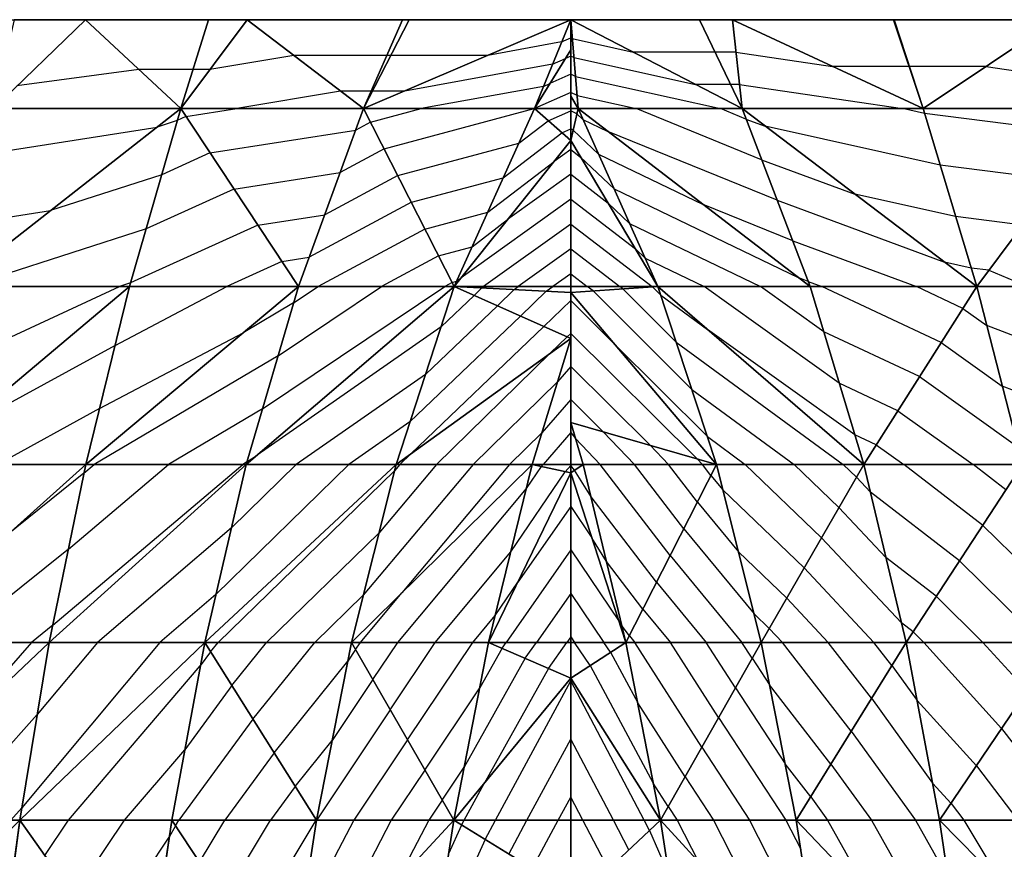
# Model space of a CAD drawing. Extents: x -5 to 5, y -5 to 5.
# Drawn here: x -1.5 to 1.2, y 2.7 to 5 of the extents above; entities that cross this region are included whole.
import ezdxf

# ---------------------------------------------------------------- set-up
doc = ezdxf.new("R2010")
doc.units = 0
for name, color, linetype in [('EDGE_CONTROLLER_LINES', 163, 'CONTINUOUS'), ('EDGE_CONTROLLER_POINTS', 163, 'CONTINUOUS'), ('NET-CONTOUR_LINES', 150, 'CONTINUOUS'), ('NET-EDGE', 18, 'CONTINUOUS'), ('NET-TRIANGLES', 153, 'CONTINUOUS'), ('NET-U', 18, 'CONTINUOUS'), ('NET-V', 254, 'CONTINUOUS')]:
    doc.layers.add(name, color=color, linetype=linetype)

msp = doc.modelspace()

# ---------------------------------------------------------------- linework, layer by layer
at = {"layer": 'EDGE_CONTROLLER_LINES'}
for p, q in [((-1.8182, 5), (-1.3636, 5)), ((-1.3636, 5), (-0.9091, 5)), ((-0.9091, 5), (-0.4545, 5)), ((-0.4545, 5), (0, 5)), ((0, 5), (0.4545, 5)), ((0, 5), (0, 4.6604, 0.6641)), ((0.4545, 5), (0.9091, 5)), ((0.9091, 5), (1.3636, 5)), ((0, 4.6604, 0.6641), (0, 4.2332, 1.2754)), ((0, 4.2332, 1.2754), (0, 3.7263, 1.8225)), ((0, 3.7263, 1.8225), (0, 3.1494, 2.2952)), ((0, 3.1494, 2.2952), (0, 2.5131, 2.6844))]:
    msp.add_line(p, q, dxfattribs=at)
at = {"layer": 'EDGE_CONTROLLER_POINTS'}
msp.add_point((0, 5), dxfattribs=at)
at = {"layer": 'NET-CONTOUR_LINES'}
for p, q in [((-0.0255, 4.9375, 0.1), (-0.2333, 4.8998, 0.1)), ((-0.0255, 4.9375, 0.1), (0, 4.9489, 0.1)), ((0.0045, 4.9467, 0.1), (0, 4.9489, 0.1)), ((0.0045, 4.9467, 0.1), (0.1755, 4.9089, 0.1)), ((-0.7779, 4.8998, 0.1), (-1.0143, 4.8596, 0.1)), ((-0.5166, 4.8998, 0.1), (-0.7779, 4.8998, 0.1)), ((-0.5056, 4.8998, 0.1), (-0.5166, 4.8998, 0.1)), ((-0.2333, 4.8998, 0.1), (-0.5056, 4.8998, 0.1)), ((0.4054, 4.9089, 0.1), (0.1755, 4.9089, 0.1)), ((0.4644, 4.9089, 0.1), (0.4054, 4.9089, 0.1)), ((0.4644, 4.9089, 0.1), (0.7359, 4.8688, 0.1)), ((-0.0511, 4.875, 0.2), (-0.4666, 4.7995, 0.2)), ((-0.0511, 4.875, 0.2), (-0.0147, 4.8912, 0.2)), ((0, 4.8977, 0.2), (-0.0147, 4.8912, 0.2)), ((0.0089, 4.8933, 0.2), (0, 4.8977, 0.2)), ((0.0089, 4.8933, 0.2), (0.3511, 4.8177, 0.2)), ((-1.2136, 4.8596, 0.1), (-1.5567, 4.8139, 0.1)), ((-1.0623, 4.8596, 0.1), (-1.2136, 4.8596, 0.1)), ((-1.0143, 4.8596, 0.1), (-1.0623, 4.8596, 0.1)), ((0, 4.8466, 0.3), (-0.0584, 4.8206, 0.3)), ((0.0134, 4.84, 0.3), (0, 4.8466, 0.3)), ((0.9511, 4.8688, 0.1), (0.7359, 4.8688, 0.1)), ((0.9519, 4.8688, 0.1), (0.9511, 4.8688, 0.1)), ((1.1679, 4.8688, 0.1), (0.9519, 4.8688, 0.1)), ((1.1679, 4.8688, 0.1), (1.4702, 4.8243, 0.1)), ((-0.0766, 4.8125, 0.3), (-0.0584, 4.8206, 0.3)), ((0.0134, 4.84, 0.3), (0.4208, 4.75, 0.3)), ((0.4491, 4.8177, 0.2), (0.3511, 4.8177, 0.2)), ((0.4743, 4.8177, 0.2), (0.4491, 4.8177, 0.2)), ((0.4743, 4.8177, 0.2), (0.9332, 4.75, 0.2)), ((-0.6468, 4.7995, 0.2), (-0.9383, 4.75, 0.2)), ((-0.5604, 4.7995, 0.2), (-0.6468, 4.7995, 0.2)), ((-0.5567, 4.7995, 0.2), (-0.5604, 4.7995, 0.2)), ((-0.4666, 4.7995, 0.2), (-0.5567, 4.7995, 0.2)), ((-0.0766, 4.8125, 0.3), (-0.4208, 4.75, 0.3)), ((0, 4.7955, 0.4), (-0.1021, 4.75, 0.4)), ((0.0178, 4.7867, 0.4), (0, 4.7955, 0.4)), ((0.0178, 4.7867, 0.4), (0.1839, 4.75, 0.4)), ((-1.0817, 4.7277, 0.2), (-0.9383, 4.75, 0.2)), ((-0.5626, 4.712, 0.3), (-0.4208, 4.75, 0.3)), ((-0.5243, 4.6369, 0.4), (-0.1023, 4.75, 0.4)), ((-0.1021, 4.75, 0.4), (-0.1023, 4.75, 0.4)), ((-0.1021, 4.75, 0.4), (-0.1021, 4.75, 0.4)), ((-0.0635, 4.7161, 0.5), (0, 4.7443, 0.5)), ((0.0176, 4.7357, 0.5), (0, 4.7443, 0.5)), ((0.0345, 4.7196, 0.5), (0.0176, 4.7357, 0.5)), ((0.5365, 4.6066, 0.4), (0.1839, 4.75, 0.4)), ((0.4928, 4.7207, 0.3), (0.4208, 4.75, 0.3)), ((0.9948, 4.7363, 0.2), (0.9332, 4.75, 0.2)), ((1.4605, 4.6767, 0.2), (0.9948, 4.7363, 0.2)), ((-1.106, 4.7166, 0.2), (-1.1623, 4.6984, 0.2)), ((-1.0817, 4.7277, 0.2), (-1.106, 4.7166, 0.2)), ((-0.5626, 4.712, 0.3), (-0.6041, 4.6897, 0.3)), ((-0.1458, 4.653, 0.5), (-0.0635, 4.7161, 0.5)), ((0.0345, 4.7196, 0.5), (0.1045, 4.6859, 0.5)), ((0.4928, 4.7207, 0.3), (0.5463, 4.701, 0.3)), ((-1.6517, 4.6219, 0.2), (-1.1623, 4.6984, 0.2)), ((-1.0142, 4.6258, 0.3), (-0.6041, 4.6897, 0.3)), ((-0.1895, 4.5559, 0.6), (-0.0248, 4.6822, 0.6)), ((-0.0248, 4.6822, 0.6), (0, 4.6932, 0.6)), ((0.0069, 4.6898, 0.6), (0, 4.6932, 0.6)), ((0.0783, 4.6221, 0.6), (0.0069, 4.6898, 0.6)), ((0.5802, 4.4924, 0.5), (0.1045, 4.6859, 0.5)), ((1.0385, 4.5916, 0.3), (0.5463, 4.701, 0.3)), ((-0.4861, 4.5618, 0.5), (-0.1458, 4.653, 0.5)), ((-1.0142, 4.6258, 0.3), (-1.1498, 4.5644, 0.3)), ((-0.5243, 4.6369, 0.4), (-0.6478, 4.5705, 0.4)), ((0, 4.6353, 0.7), (-0.0468, 4.6017, 0.7)), ((0, 4.6353, 0.7), (0.0277, 4.614, 0.7)), ((-0.2332, 4.4588, 0.7), (-0.0468, 4.6017, 0.7)), ((0.122, 4.5246, 0.7), (0.0277, 4.614, 0.7)), ((0.0783, 4.6221, 0.6), (0.3722, 4.4807, 0.6)), ((0.5365, 4.6066, 0.4), (0.7986, 4.5099, 0.4)), ((-0.9468, 4.524, 0.4), (-0.6478, 4.5705, 0.4)), ((1.3656, 4.5497, 0.3), (1.0385, 4.5916, 0.3)), ((-1.1498, 4.5644, 0.3), (-1.4626, 4.4633, 0.3)), ((-0.4861, 4.5618, 0.5), (-0.6915, 4.4514, 0.5)), ((-0.4478, 4.4867, 0.6), (-0.1895, 4.5559, 0.6)), ((0, 4.5654, 0.8), (-0.1772, 4.4382, 0.8)), ((0, 4.5654, 0.8), (0.1049, 4.4848, 0.8)), ((-0.9468, 4.524, 0.4), (-1.1935, 4.4122, 0.4)), ((0.122, 4.5246, 0.7), (0.6399, 4.2755, 0.7)), ((-0.4478, 4.4867, 0.6), (-0.7352, 4.3322, 0.6)), ((0, 4.4956, 0.9), (-0.3076, 4.2747, 0.9)), ((0, 4.4956, 0.9), (0.1821, 4.3556, 0.9)), ((0.1657, 4.4272, 0.8), (0.1049, 4.4848, 0.8)), ((0.5802, 4.4924, 0.5), (1.0508, 4.3188, 0.5)), ((1.0822, 4.4469, 0.4), (0.7986, 4.5099, 0.4)), ((-1.6954, 4.4269, 0.3), (-1.4626, 4.4633, 0.3)), ((-0.4096, 4.4116, 0.7), (-0.2332, 4.4588, 0.7)), ((0.624, 4.3783, 0.6), (0.3722, 4.4807, 0.6)), ((-0.8793, 4.4221, 0.5), (-0.6915, 4.4514, 0.5)), ((-0.277, 4.3618, 0.8), (-0.1772, 4.4382, 0.8)), ((1.2707, 4.4227, 0.4), (1.0822, 4.4469, 0.4)), ((-1.1935, 4.4122, 0.4), (-1.6956, 4.25, 0.4)), ((-0.8793, 4.4221, 0.5), (-1.2372, 4.26, 0.5)), ((-0.4096, 4.4116, 0.7), (-0.7101, 4.25, 0.7)), ((0, 4.4257, 1), (-0.2447, 4.25, 1)), ((0, 4.4257, 1), (0.2286, 4.25, 1)), ((0.1657, 4.4272, 0.8), (0.5339, 4.25, 0.8)), ((0.624, 4.3783, 0.6), (0.9717, 4.25, 0.6)), ((-0.3713, 4.3365, 0.8), (-0.277, 4.3618, 0.8)), ((0, 4.3558, 1.1), (-0.1473, 4.25, 1.1)), ((0, 4.3558, 1.1), (0.1377, 4.25, 1.1)), ((0.2094, 4.3297, 0.9), (0.1821, 4.3556, 0.9)), ((-0.8119, 4.3203, 0.6), (-0.967, 4.25, 0.6)), ((-0.8119, 4.3203, 0.6), (-0.7352, 4.3322, 0.6)), ((-0.3713, 4.3365, 0.8), (-0.5322, 4.25, 0.8)), ((0.2094, 4.3297, 0.9), (0.3751, 4.25, 0.9)), ((1.1259, 4.3021, 0.5), (1.0508, 4.3188, 0.5)), ((1.1759, 4.2958, 0.5), (1.1259, 4.3021, 0.5)), ((1.1759, 4.2958, 0.5), (1.2848, 4.25, 0.5)), ((-0.3331, 4.2614, 0.9), (-0.3207, 4.2647, 0.9)), ((-0.3207, 4.2647, 0.9), (-0.3076, 4.2747, 0.9)), ((0, 4.2859, 1.2), (-0.05, 4.25, 1.2)), ((0, 4.2859, 1.2), (0.0467, 4.25, 1.2)), ((0.6677, 4.2642, 0.7), (0.6399, 4.2755, 0.7)), ((0.6677, 4.2642, 0.7), (0.7061, 4.25, 0.7)), ((-1.7829, 4.0119, 0.5), (-1.2682, 4.25, 0.5)), ((-1.2809, 4.0844, 0.6), (-0.967, 4.25, 0.6)), ((-1.2372, 4.26, 0.5), (-1.2682, 4.25, 0.5)), ((-0.8664, 3.906, 0.9), (-0.3542, 4.25, 0.9)), ((-0.8226, 4.0549, 0.8), (-0.5322, 4.25, 0.8)), ((-0.7789, 4.2038, 0.7), (-0.7101, 4.25, 0.7)), ((-0.3331, 4.2614, 0.9), (-0.3542, 4.25, 0.9)), ((-0.2717, 4.2252, 1), (-0.2502, 4.246, 1)), ((-0.2502, 4.246, 1), (-0.2447, 4.25, 1)), ((-0.2062, 4.196, 1.1), (-0.1593, 4.2414, 1.1)), ((-0.1593, 4.2414, 1.1), (-0.1473, 4.25, 1.1)), ((-0.1407, 4.1668, 1.2), (-0.0685, 4.2367, 1.2)), ((-0.0685, 4.2367, 1.2), (-0.05, 4.25, 1.2)), ((0.063, 4.2375, 1.2), (0.0467, 4.25, 1.2)), ((0.3406, 3.9607, 1.2), (0.063, 4.2375, 1.2)), ((0.1465, 4.2432, 1.1), (0.1377, 4.25, 1.1)), ((0.2968, 4.0933, 1.1), (0.1465, 4.2432, 1.1)), ((0.2299, 4.249, 1), (0.2286, 4.25, 1)), ((0.2531, 4.2258, 1), (0.2299, 4.249, 1)), ((0.7551, 3.9782, 0.9), (0.3751, 4.25, 0.9)), ((0.7114, 4.1231, 0.8), (0.5339, 4.25, 0.8)), ((1.0418, 4.0928, 0.7), (0.7061, 4.25, 0.7)), ((1.1027, 4.1887, 0.6), (0.9717, 4.25, 0.6)), ((-0.2717, 4.2252, 1), (-0.3644, 4.1367, 1)), ((-0.0752, 4.1376, 1.3), (0, 4.2104, 1.3)), ((0, 4.2104, 1.3), (0.1208, 4.0909, 1.3)), ((0.2531, 4.2258, 1), (0.3845, 4.1297, 1)), ((-0.7789, 4.2038, 0.7), (-0.9205, 4.1203, 0.7)), ((-0.2062, 4.196, 1.1), (-0.4081, 4.0031, 1.1)), ((1.1027, 4.1887, 0.6), (1.1696, 4.1408, 0.6)), ((-0.1407, 4.1668, 1.2), (-0.4518, 3.8695, 1.2)), ((-0.3644, 4.1367, 1), (-0.8811, 3.7765, 1)), ((-0.0752, 4.1376, 1.3), (-0.4498, 3.7797, 1.3)), ((0.7988, 3.8333, 1), (0.3845, 4.1297, 1)), ((1.4695, 4.0247, 0.6), (1.1696, 4.1408, 0.6)), ((-1.3246, 3.9071, 0.7), (-0.9205, 4.1203, 0.7)), ((-0.0097, 4.1084, 1.4), (-0.0578, 4.0624, 1.4)), ((-0.0097, 4.1084, 1.4), (0, 4.1178, 1.4)), ((0, 4.1178, 1.4), (0.3557, 3.7657, 1.4)), ((0.9808, 3.9969, 0.8), (0.7114, 4.1231, 0.8)), ((-1.2809, 4.0844, 0.6), (-1.7295, 3.839, 0.6)), ((0.3843, 3.8281, 1.3), (0.1208, 4.0909, 1.3)), ((0.2968, 4.0933, 1.1), (0.7655, 3.75, 1.1)), ((1.0418, 4.0928, 0.7), (1.2134, 3.9701, 0.7)), ((-0.8226, 4.0549, 0.8), (-1.3395, 3.75, 0.8)), ((-0.3774, 3.75, 1.4), (-0.0578, 4.0624, 1.4)), ((0, 4.0251, 1.5), (-0.0373, 3.982, 1.5)), ((0, 4.0251, 1.5), (0.2236, 3.8038, 1.5)), ((-0.4081, 4.0031, 1.1), (-0.7713, 3.75, 1.1)), ((0.9808, 3.9969, 0.8), (1.2571, 3.7994, 0.8)), ((-0.2746, 3.75, 1.5), (-0.0373, 3.982, 1.5)), ((0.3406, 3.9607, 1.2), (0.6282, 3.75, 1.2)), ((0.9199, 3.901, 0.9), (0.7551, 3.9782, 0.9)), ((1.3822, 3.9047, 0.7), (1.2134, 3.9701, 0.7)), ((0, 3.9325, 1.6), (-0.081, 3.8388, 1.6)), ((0, 3.9325, 1.6), (0.0915, 3.8419, 1.6)), ((-1.3246, 3.9071, 0.7), (-1.6117, 3.75, 0.7)), ((-0.8664, 3.906, 0.9), (-1.1308, 3.75, 0.9)), ((0.9199, 3.901, 0.9), (1.1311, 3.75, 0.9)), ((-0.4518, 3.8695, 1.2), (-0.6233, 3.75, 1.2)), ((-0.1718, 3.75, 1.6), (-0.081, 3.8388, 1.6)), ((0, 3.8399, 1.7), (-0.0776, 3.75, 1.7)), ((0, 3.8399, 1.7), (0.0134, 3.8233, 1.7)), ((0.0833, 3.75, 1.7), (0.0134, 3.8233, 1.7)), ((0.1791, 3.75, 1.6), (0.0915, 3.8419, 1.6)), ((0.3843, 3.8281, 1.3), (0.4909, 3.75, 1.3)), ((0.859, 3.8051, 1), (0.7988, 3.8333, 1)), ((0.2749, 3.75, 1.5), (0.2236, 3.8038, 1.5)), ((0.859, 3.8051, 1), (0.9361, 3.75, 1)), ((-0.9101, 3.7571, 1), (-0.8811, 3.7765, 1)), ((-0.4802, 3.75, 1.3), (-0.4498, 3.7797, 1.3)), ((0.3706, 3.75, 1.4), (0.3557, 3.7657, 1.4)), ((-1.4558, 3.2986, 1), (-0.9221, 3.75, 1)), ((-1.412, 3.5121, 0.9), (-1.1308, 3.75, 0.9)), ((-1.3683, 3.7256, 0.8), (-1.3395, 3.75, 0.8)), ((-0.6233, 3.75, 1.2), (-0.9975, 3.3846, 1.2)), ((-0.7713, 3.75, 1.1), (-0.9538, 3.5718, 1.1)), ((-0.9101, 3.7571, 1), (-0.9221, 3.75, 1)), ((-0.2746, 3.75, 1.5), (-0.583, 3.3829, 1.5)), ((-0.3774, 3.75, 1.4), (-0.5392, 3.5573, 1.4)), ((-0.4802, 3.75, 1.3), (-0.4955, 3.7317, 1.3)), ((-0.1718, 3.75, 1.6), (-0.4751, 3.3888, 1.6)), ((-0.1247, 3.6822, 1.7), (-0.0825, 3.7444, 1.7)), ((-0.0825, 3.7444, 1.7), (-0.0776, 3.75, 1.7)), ((-0.0152, 3.7297, 1.8), (0, 3.7472, 1.8)), ((0.011, 3.7337, 1.8), (0, 3.7472, 1.8)), ((0.2796, 3.4939, 1.7), (0.0833, 3.75, 1.7)), ((0.3178, 3.569, 1.6), (0.1791, 3.75, 1.6)), ((0.3561, 3.644, 1.5), (0.2749, 3.75, 1.5)), ((0.3943, 3.7191, 1.4), (0.3706, 3.75, 1.4)), ((0.7051, 3.544, 1.3), (0.4909, 3.75, 1.3)), ((0.7541, 3.6289, 1.2), (0.6282, 3.75, 1.2)), ((0.8031, 3.7139, 1.1), (0.7655, 3.75, 1.1)), ((1.1581, 3.5792, 1), (0.9361, 3.75, 1)), ((1.2233, 3.679, 0.9), (1.1311, 3.75, 0.9)), ((-1.3683, 3.7256, 0.8), (-1.5859, 3.5507, 0.8)), ((-0.9909, 3.25, 1.3), (-0.4955, 3.7317, 1.3)), ((-0.1684, 3.504, 1.8), (-0.0152, 3.7297, 1.8)), ((0.0572, 3.6592, 1.8), (0.011, 3.7337, 1.8)), ((0.3943, 3.7191, 1.4), (0.428, 3.6784, 1.4)), ((0.8031, 3.7139, 1.1), (0.8425, 3.6719, 1.1)), ((-0.4859, 3.25, 1.7), (-0.1247, 3.6822, 1.7)), ((0.2414, 3.4188, 1.8), (0.0572, 3.6592, 1.8)), ((0.6562, 3.4591, 1.4), (0.428, 3.6784, 1.4)), ((1.0928, 3.4793, 1.1), (0.8425, 3.6719, 1.1)), ((0, 3.6318, 1.9), (-0.1489, 3.4188, 1.9)), ((0, 3.6318, 1.9), (0.0595, 3.5439, 1.9)), ((0.3561, 3.644, 1.5), (0.4717, 3.5044, 1.5)), ((0.7541, 3.6289, 1.2), (0.8862, 3.4882, 1.2)), ((-0.9538, 3.5718, 1.1), (-1.3303, 3.25, 1.1)), ((1.1581, 3.5792, 1), (1.3445, 3.3954, 1)), ((-0.8552, 3.25, 1.4), (-0.5392, 3.5573, 1.4)), ((0.1009, 3.4772, 1.9), (0.0595, 3.5439, 1.9)), ((0.3178, 3.569, 1.6), (0.5154, 3.3303, 1.6)), ((0.7051, 3.544, 1.3), (0.93, 3.3046, 1.3)), ((-1.412, 3.5121, 0.9), (-1.7379, 3.25, 0.9)), ((-0.3807, 3.25, 1.8), (-0.1684, 3.504, 1.8)), ((0, 3.5097, 2), (-0.1816, 3.25, 2)), ((0, 3.5097, 2), (0.1364, 3.3084, 2)), ((0.2796, 3.4939, 1.7), (0.4815, 3.25, 1.7)), ((0.6072, 3.3741, 1.5), (0.4717, 3.5044, 1.5)), ((1.0276, 3.3795, 1.2), (0.8862, 3.4882, 1.2)), ((0.2031, 3.3437, 1.9), (0.1009, 3.4772, 1.9)), ((1.0928, 3.4793, 1.1), (1.3255, 3.25, 1.1)), ((0.6562, 3.4591, 1.4), (0.8525, 3.25, 1.4)), ((-0.2121, 3.3258, 1.9), (-0.1489, 3.4188, 1.9)), ((0.2414, 3.4188, 1.8), (0.3811, 3.25, 1.8)), ((-0.9975, 3.3846, 1.2), (-1.155, 3.25, 1.2)), ((-0.7196, 3.25, 1.5), (-0.583, 3.3829, 1.5)), ((-0.5912, 3.25, 1.6), (-0.4751, 3.3888, 1.6)), ((0, 3.3876, 2.1), (-0.0963, 3.25, 2.1)), ((0, 3.3876, 2.1), (0.0932, 3.25, 2.1)), ((1.0276, 3.3795, 1.2), (1.159, 3.25, 1.2)), ((0.6072, 3.3741, 1.5), (0.7237, 3.25, 1.5)), ((-0.2755, 3.25, 1.9), (-0.2121, 3.3258, 1.9)), ((0.2031, 3.3437, 1.9), (0.2807, 3.25, 1.9)), ((0.5582, 3.2892, 1.6), (0.5154, 3.3303, 1.6)), ((-1.4558, 3.2986, 1), (-1.5161, 3.25, 1)), ((0.1446, 3.2951, 2), (0.1364, 3.3084, 2)), ((0.1649, 3.2686, 2), (0.1446, 3.2951, 2)), ((0.9623, 3.2797, 1.3), (0.93, 3.3046, 1.3)), ((0.1649, 3.2686, 2), (0.1803, 3.25, 2)), ((0.5582, 3.2892, 1.6), (0.595, 3.25, 1.6)), ((0.9623, 3.2797, 1.3), (0.9924, 3.25, 1.3)), ((-1.5161, 3.25, 1), (-1.7548, 2.976, 1)), ((-1.155, 3.25, 1.2), (-1.5432, 2.7847, 1.2)), ((-1.3303, 3.25, 1.1), (-1.4995, 3.0472, 1.1)), ((-1.0123, 3.2235, 1.3), (-0.9909, 3.25, 1.3)), ((-0.9528, 3.1289, 1.4), (-0.8552, 3.25, 1.4)), ((-0.8933, 3.0344, 1.5), (-0.7196, 3.25, 1.5)), ((-0.6047, 3.2298, 1.6), (-0.5912, 3.25, 1.6)), ((-0.556, 3.1452, 1.7), (-0.4859, 3.25, 1.7)), ((-0.5073, 3.0605, 1.8), (-0.3807, 3.25, 1.8)), ((-0.4586, 2.9758, 1.9), (-0.2755, 3.25, 1.9)), ((-0.1931, 3.2336, 2), (-0.1816, 3.25, 2)), ((-0.1277, 3.2051, 2.1), (-0.0963, 3.25, 2.1)), ((-0.0623, 3.1765, 2.2), (-0.0109, 3.25, 2.2)), ((0, 3.2656, 2.2), (-0.0109, 3.25, 2.2)), ((0, 3.2656, 2.2), (0.0105, 3.25, 2.2)), ((0.0547, 3.1848, 2.2), (0.0105, 3.25, 2.2)), ((0.1122, 3.222, 2.1), (0.0932, 3.25, 2.1)), ((0.3686, 2.9552, 2), (0.1803, 3.25, 2)), ((0.4158, 3.0385, 1.9), (0.2807, 3.25, 1.9)), ((0.463, 3.1218, 1.8), (0.3811, 3.25, 1.8)), ((0.5102, 3.2051, 1.7), (0.4815, 3.25, 1.7)), ((0.7887, 3.0004, 1.6), (0.595, 3.25, 1.6)), ((0.8458, 3.0928, 1.5), (0.7237, 3.25, 1.5)), ((0.9028, 3.1851, 1.4), (0.8525, 3.25, 1.4)), ((1.2115, 3.008, 1.3), (0.9924, 3.25, 1.3)), ((1.2827, 3.1133, 1.2), (1.159, 3.25, 1.2)), ((-1.0123, 3.2235, 1.3), (-1.0412, 3.1839, 1.3)), ((-0.6047, 3.2298, 1.6), (-0.6267, 3.197, 1.6)), ((-0.1931, 3.2336, 2), (-0.2558, 3.1218, 2)), ((0.1122, 3.222, 2.1), (0.1883, 3.0803, 2.1)), ((-1.4121, 2.75, 1.3), (-1.0412, 3.1839, 1.3)), ((-0.8338, 2.9398, 1.6), (-0.6267, 3.197, 1.6)), ((-0.1277, 3.2051, 2.1), (-0.2996, 2.8988, 2.1)), ((0.0547, 3.1848, 2.2), (0.232, 2.8547, 2.2)), ((0.5102, 3.2051, 1.7), (0.5591, 3.1304, 1.7)), ((0.9028, 3.1851, 1.4), (0.9737, 3.0868, 1.4)), ((-0.0623, 3.1765, 2.2), (-0.2436, 2.8534, 2.2)), ((-0.9528, 3.1289, 1.4), (-1.0849, 2.9482, 1.4)), ((-0.556, 3.1452, 1.7), (-0.6704, 2.9743, 1.7)), ((-0.2112, 2.75, 2.3), (0, 3.1415, 2.3)), ((0.2062, 2.75, 2.3), (0, 3.1415, 2.3)), ((0.7317, 2.9081, 1.7), (0.5591, 3.1304, 1.7)), ((-0.4099, 2.8912, 2), (-0.2558, 3.1218, 2)), ((0.463, 3.1218, 1.8), (0.6028, 2.9083, 1.8)), ((0.3214, 2.8719, 2.1), (0.1883, 3.0803, 2.1)), ((0.8458, 3.0928, 1.5), (1.0174, 2.8546, 1.5)), ((1.1404, 2.9027, 1.4), (0.9737, 3.0868, 1.4)), ((-1.7658, 2.75, 1.1), (-1.4995, 3.0472, 1.1)), ((-0.5073, 3.0605, 1.8), (-0.7141, 2.7516, 1.8)), ((-0.8933, 3.0344, 1.5), (-1.1013, 2.75, 1.5)), ((0.4158, 3.0385, 1.9), (0.6047, 2.75, 1.9)), ((0.7887, 3.0004, 1.6), (0.9692, 2.75, 1.6)), ((1.2115, 3.008, 1.3), (1.4082, 2.75, 1.3)), ((-0.7743, 2.8452, 1.7), (-0.6704, 2.9743, 1.7)), ((-0.4586, 2.9758, 1.9), (-0.6098, 2.75, 1.9)), ((-0.123, 2.75, 2.4), (0, 2.978, 2.4)), ((0.1201, 2.75, 2.4), (0, 2.978, 2.4)), ((-1.2544, 2.75, 1.4), (-1.0849, 2.9482, 1.4)), ((-0.8338, 2.9398, 1.6), (-0.9726, 2.75, 1.6)), ((0.3686, 2.9552, 2), (0.503, 2.75, 2)), ((0.6746, 2.8158, 1.8), (0.6028, 2.9083, 1.8)), ((0.7317, 2.9081, 1.7), (0.8456, 2.75, 1.7)), ((-0.4099, 2.8912, 2), (-0.5044, 2.75, 2)), ((-0.3612, 2.8065, 2.1), (-0.2996, 2.8988, 2.1)), ((1.1404, 2.9027, 1.4), (1.2567, 2.75, 1.4)), ((-0.2994, 2.75, 2.2), (-0.2436, 2.8534, 2.2)), ((0.2742, 2.7886, 2.2), (0.232, 2.8547, 2.2)), ((0.3214, 2.8719, 2.1), (0.4012, 2.75, 2.1)), ((1.0692, 2.7974, 1.5), (1.0174, 2.8546, 1.5)), ((-0.7743, 2.8452, 1.7), (-0.844, 2.75, 1.7)), ((-0.3612, 2.8065, 2.1), (-0.399, 2.75, 2.1)), ((-0.0348, 2.75, 2.5), (0, 2.8146, 2.5)), ((0.034, 2.75, 2.5), (0, 2.8146, 2.5)), ((0.6746, 2.8158, 1.8), (0.722, 2.75, 1.8)), ((1.0692, 2.7974, 1.5), (1.1053, 2.75, 1.5)), ((-1.5743, 2.75, 1.2), (-1.5432, 2.7847, 1.2)), ((0.2742, 2.7886, 2.2), (0.2995, 2.75, 2.2)), ((-1.4786, 2.6508, 1.3), (-1.4121, 2.75, 1.3)), ((-1.3976, 2.5365, 1.4), (-1.2544, 2.75, 1.4)), ((-1.111, 2.7339, 1.5), (-1.1013, 2.75, 1.5)), ((-1.0438, 2.6322, 1.6), (-0.9726, 2.75, 1.6)), ((-0.9765, 2.5305, 1.7), (-0.844, 2.75, 1.7)), ((-0.9093, 2.4288, 1.8), (-0.7154, 2.75, 1.8)), ((-0.6098, 2.75, 1.9), (-0.7578, 2.4666, 1.9)), ((-0.5044, 2.75, 2), (-0.7326, 2.3132, 2)), ((-0.7148, 2.7507, 1.8), (-0.7154, 2.75, 1.8)), ((-0.7148, 2.7507, 1.8), (-0.7141, 2.7516, 1.8)), ((-0.399, 2.75, 2.1), (-0.4904, 2.5752, 2.1)), ((-0.3067, 2.7365, 2.2), (-0.2994, 2.75, 2.2)), ((-0.2405, 2.6958, 2.3), (-0.2112, 2.75, 2.3)), ((-0.1742, 2.6551, 2.4), (-0.123, 2.75, 2.4)), ((-0.108, 2.6144, 2.5), (-0.0348, 2.75, 2.5)), ((0.1062, 2.6129, 2.5), (0.034, 2.75, 2.5)), ((0.1638, 2.6669, 2.4), (0.1201, 2.75, 2.4)), ((0.2214, 2.721, 2.3), (0.2062, 2.75, 2.3)), ((0.2995, 2.75, 2.2), (0.3592, 2.6334, 2.2)), ((0.4012, 2.75, 2.1), (0.5897, 2.3822, 2.1)), ((0.503, 2.75, 2), (0.6903, 2.3845, 2)), ((0.6047, 2.75, 1.9), (0.6466, 2.6684, 1.9)), ((0.722, 2.75, 1.8), (0.8499, 2.5236, 1.8)), ((0.8456, 2.75, 1.7), (1.1048, 2.2911, 1.7)), ((0.9692, 2.75, 1.6), (1.0611, 2.5873, 1.6)), ((1.1053, 2.75, 1.5), (1.2146, 2.5693, 1.5)), ((-1.111, 2.7339, 1.5), (-1.1286, 2.7023, 1.5)), ((-0.3067, 2.7365, 2.2), (-0.3433, 2.6557, 2.2)), ((0.2214, 2.721, 2.3), (0.2757, 2.598, 2.3)), ((-1.3165, 2.4222, 1.5), (-1.1286, 2.7023, 1.5)), ((-0.2405, 2.6958, 2.3), (-0.387, 2.3724, 2.3))]:
    msp.add_line(p, q, dxfattribs=at)
at = {"layer": 'NET-EDGE'}
for p, q in [((-1.8182, 5), (-1.3636, 5)), ((-1.3636, 5), (-0.9091, 5)), ((-0.9091, 5), (-0.4545, 5)), ((-0.4545, 5), (0, 5)), ((0, 5), (0.4545, 5)), ((0, 4.6604, 0.6641), (0, 5)), ((0.4545, 5), (0.9091, 5)), ((0.9091, 5), (1.3636, 5)), ((0, 4.2332, 1.2754), (0, 4.6604, 0.6641)), ((0, 3.7263, 1.8225), (0, 4.2332, 1.2754)), ((0, 3.1494, 2.2952), (0, 3.7263, 1.8225)), ((0, 2.5131, 2.6844), (0, 3.1494, 2.2952))]:
    msp.add_line(p, q, dxfattribs=at)
at = {"layer": 'NET-TRIANGLES'}
for points in [[(-1.0964, 4.75, 0.1781), (-1.3636, 5), (-1.623, 4.75, 0.1343)], [(-1.3636, 5), (-1.5643, 5), (-1.623, 4.75, 0.1343)], [(-1.0964, 4.75, 0.1781), (-1.0186, 5), (-1.3636, 5)], [(-0.582, 4.75, 0.2494), (-0.9091, 5), (-1.0964, 4.75, 0.1781)], [(-0.9091, 5), (-1.0186, 5), (-1.0964, 4.75, 0.1781)], [(-0.582, 4.75, 0.2494), (-0.4729, 5), (-0.9091, 5)], [(-0.1021, 4.75, 0.4001), (0, 5), (-0.582, 4.75, 0.2494)], [(0, 5), (-0.4545, 5), (-0.582, 4.75, 0.2494)], [(-0.4545, 5), (-0.4729, 5), (-0.582, 4.75, 0.2494)], [(-0.1021, 4.75, 0.4001), (0, 4.9149, 0.1665), (0, 5)], [(0.4816, 4.75, 0.2743), (0.3617, 5), (0, 5)], [(0.4816, 4.75, 0.2743), (0, 5), (0.0209, 4.75, 0.4688)], [(0, 5), (0, 4.7847, 0.421), (0.0209, 4.75, 0.4688)], [(0.4545, 5), (0.3617, 5), (0.4816, 4.75, 0.2743)], [(0.9906, 4.75, 0.1905), (0.9073, 5), (0.4545, 5)], [(0.9906, 4.75, 0.1905), (0.4545, 5), (0.4816, 4.75, 0.2743)], [(0.9091, 5), (0.9073, 5), (0.9906, 4.75, 0.1905)], [(1.3636, 5), (0.9091, 5), (0.9906, 4.75, 0.1905)], [(1.5152, 4.75, 0.1423), (1.3636, 5), (0.9906, 4.75, 0.1905)], [(-0.1021, 4.75, 0.4001), (0, 4.75, 0.4889), (0, 4.9149, 0.1665)], [(0.0209, 4.75, 0.4688), (0, 4.7847, 0.421), (0, 4.75, 0.4889)], [(-1.2401, 4.25, 0.5066), (-1.0964, 4.75, 0.1781), (-1.7351, 4.25, 0.3907)], [(-1.0964, 4.75, 0.1781), (-1.623, 4.75, 0.1343), (-1.7351, 4.25, 0.3907)], [(-0.7654, 4.25, 0.669), (-1.0964, 4.75, 0.1781), (-1.2401, 4.25, 0.5066)], [(-0.7654, 4.25, 0.669), (-0.582, 4.75, 0.2494), (-1.0964, 4.75, 0.1781)], [(-0.3273, 4.25, 0.9151), (-0.582, 4.75, 0.2494), (-0.7654, 4.25, 0.669)], [(-0.3273, 4.25, 0.9151), (-0.1021, 4.75, 0.4001), (-0.582, 4.75, 0.2494)], [(-0.3273, 4.25, 0.9151), (0, 4.6604, 0.6641), (-0.1021, 4.75, 0.4001)], [(0, 4.6604, 0.6641), (0, 4.75, 0.4889), (-0.1021, 4.75, 0.4001)], [(0.2452, 4.25, 0.9818), (0.0209, 4.75, 0.4688), (0, 4.6604, 0.6641)], [(0.0209, 4.75, 0.4688), (0, 4.75, 0.4889), (0, 4.6604, 0.6641)], [(0.6731, 4.25, 0.7124), (0.4816, 4.75, 0.2743), (0.0209, 4.75, 0.4688)], [(0.6731, 4.25, 0.7124), (0.0209, 4.75, 0.4688), (0.2452, 4.25, 0.9818)], [(1.1417, 4.25, 0.536), (0.9906, 4.75, 0.1905), (0.4816, 4.75, 0.2743)], [(1.1417, 4.25, 0.536), (0.4816, 4.75, 0.2743), (0.6731, 4.25, 0.7124)], [(1.5152, 4.75, 0.1423), (0.9906, 4.75, 0.1905), (1.1417, 4.25, 0.536)], [(1.6333, 4.25, 0.4123), (1.5152, 4.75, 0.1423), (1.1417, 4.25, 0.536)], [(-0.3273, 4.25, 0.9151), (0, 4.25, 1.2514), (0, 4.6604, 0.6641)], [(0.2452, 4.25, 0.9818), (0, 4.6604, 0.6641), (0, 4.25, 1.2514)], [(-1.3633, 3.75, 0.7886), (-1.2401, 4.25, 0.5066), (-1.8354, 3.75, 0.6202)], [(-1.2401, 4.25, 0.5066), (-1.7351, 4.25, 0.3907), (-1.8354, 3.75, 0.6202)], [(-0.9121, 3.75, 1.0048), (-0.7654, 4.25, 0.669), (-1.3633, 3.75, 0.7886)], [(-0.7654, 4.25, 0.669), (-1.2401, 4.25, 0.5066), (-1.3633, 3.75, 0.7886)], [(-0.4909, 3.75, 1.2895), (-0.3273, 4.25, 0.9151), (-0.9121, 3.75, 1.0048)], [(-0.3273, 4.25, 0.9151), (-0.7654, 4.25, 0.669), (-0.9121, 3.75, 1.0048)], [(0, 4.1041, 1.4148), (-0.3273, 4.25, 0.9151), (-0.4909, 3.75, 1.2895)], [(0, 4.1041, 1.4148), (0, 4.2332, 1.2754), (-0.3273, 4.25, 0.9151)], [(0, 4.2332, 1.2754), (0, 4.25, 1.2514), (-0.3273, 4.25, 0.9151)], [(0.41, 3.75, 1.3589), (0.2452, 4.25, 0.9818), (0, 4.2332, 1.2754)], [(0.2452, 4.25, 0.9818), (0, 4.25, 1.2514), (0, 4.2332, 1.2754)], [(0.8239, 3.75, 1.0575), (0.6731, 4.25, 0.7124), (0.2452, 4.25, 0.9818)], [(0.8239, 3.75, 1.0575), (0.2452, 4.25, 0.9818), (0.41, 3.75, 1.3589)], [(1.1417, 4.25, 0.536), (0.6731, 4.25, 0.7124), (0.8239, 3.75, 1.0575)], [(1.2697, 3.75, 0.8289), (1.1417, 4.25, 0.536), (0.8239, 3.75, 1.0575)], [(1.6333, 4.25, 0.4123), (1.1417, 4.25, 0.536), (1.2697, 3.75, 0.8289)], [(0.41, 3.75, 1.3589), (0, 4.2332, 1.2754), (0, 3.8683, 1.6693)], [(-0.1081, 3.75, 1.662), (0, 4.1041, 1.4148), (-0.4909, 3.75, 1.2895)], [(-0.1081, 3.75, 1.662), (0, 3.75, 1.797), (0, 4.1041, 1.4148)], [(0.0353, 3.75, 1.7501), (0, 3.8683, 1.6693), (0, 3.75, 1.797)], [(0.41, 3.75, 1.3589), (0, 3.8683, 1.6693), (0.0353, 3.75, 1.7501)], [(-1.4657, 3.25, 1.0227), (-1.3633, 3.75, 0.7886), (-1.9215, 3.25, 0.8172)], [(-1.3633, 3.75, 0.7886), (-1.8354, 3.75, 0.6202), (-1.9215, 3.25, 0.8172)], [(-1.0289, 3.25, 1.2719), (-0.9121, 3.75, 1.0048), (-1.4657, 3.25, 1.0227)], [(-0.9121, 3.75, 1.0048), (-1.3633, 3.75, 0.7886), (-1.4657, 3.25, 1.0227)], [(-0.6163, 3.25, 1.5762), (-0.4909, 3.75, 1.2895), (-1.0289, 3.25, 1.2719)], [(-0.4909, 3.75, 1.2895), (-0.9121, 3.75, 1.0048), (-1.0289, 3.25, 1.2719)], [(-0.2307, 3.25, 1.9425), (-0.1081, 3.75, 1.662), (-0.6163, 3.25, 1.5762)], [(-0.1081, 3.75, 1.662), (-0.4909, 3.75, 1.2895), (-0.6163, 3.25, 1.5762)], [(-0.2307, 3.25, 1.9425), (0, 3.7263, 1.8225), (-0.1081, 3.75, 1.662)], [(0, 3.7263, 1.8225), (0, 3.75, 1.797), (-0.1081, 3.75, 1.662)], [(0.1554, 3.25, 2.0248), (0.0353, 3.75, 1.7501), (0, 3.7263, 1.8225)], [(0.0353, 3.75, 1.7501), (0, 3.75, 1.797), (0, 3.7263, 1.8225)], [(0.41, 3.75, 1.3589), (0.0353, 3.75, 1.7501), (0.1554, 3.25, 2.0248)], [(0.5356, 3.25, 1.6462), (0.41, 3.75, 1.3589), (0.1554, 3.25, 2.0248)], [(0.8239, 3.75, 1.0575), (0.41, 3.75, 1.3589), (0.5356, 3.25, 1.6462)], [(0.9429, 3.25, 1.3297), (0.8239, 3.75, 1.0575), (0.5356, 3.25, 1.6462)], [(1.2697, 3.75, 0.8289), (0.8239, 3.75, 1.0575), (0.9429, 3.25, 1.3297)], [(1.3752, 3.25, 1.0702), (1.2697, 3.75, 0.8289), (0.9429, 3.25, 1.3297)], [(-0.2307, 3.25, 1.9425), (0, 3.25, 2.2127), (0, 3.7263, 1.8225)], [(0.1554, 3.25, 2.0248), (0, 3.7263, 1.8225), (0, 3.25, 2.2127)], [(-1.549, 2.75, 1.2132), (-1.4657, 3.25, 1.0227), (-1.9932, 2.75, 0.9812)], [(-1.4657, 3.25, 1.0227), (-1.9215, 3.25, 0.8172), (-1.9932, 2.75, 0.9812)], [(-1.1217, 2.75, 1.4841), (-1.0289, 3.25, 1.2719), (-1.549, 2.75, 1.2132)], [(-1.0289, 3.25, 1.2719), (-1.4657, 3.25, 1.0227), (-1.549, 2.75, 1.2132)], [(-0.7144, 2.75, 1.8007), (-1.0289, 3.25, 1.2719), (-1.1217, 2.75, 1.4841)], [(-0.7144, 2.75, 1.8007), (-0.6163, 3.25, 1.5762), (-1.0289, 3.25, 1.2719)], [(-0.3287, 2.75, 2.1667), (-0.6163, 3.25, 1.5762), (-0.7144, 2.75, 1.8007)], [(-0.3287, 2.75, 2.1667), (-0.2307, 3.25, 1.9425), (-0.6163, 3.25, 1.5762)], [(-0.3287, 2.75, 2.1667), (0, 3.1494, 2.2952), (-0.2307, 3.25, 1.9425)], [(0, 3.1494, 2.2952), (0, 3.25, 2.2127), (-0.2307, 3.25, 1.9425)], [(0.2523, 2.75, 2.2464), (0.1554, 3.25, 2.0248), (0, 3.1494, 2.2952)], [(0.1554, 3.25, 2.0248), (0, 3.25, 2.2127), (0, 3.1494, 2.2952)], [(0.5356, 3.25, 1.6462), (0.1554, 3.25, 2.0248), (0.2523, 2.75, 2.2464)], [(0.634, 2.75, 1.8712), (0.5356, 3.25, 1.6462), (0.2523, 2.75, 2.2464)], [(0.9429, 3.25, 1.3297), (0.5356, 3.25, 1.6462), (0.634, 2.75, 1.8712)], [(1.0371, 2.75, 1.5451), (0.9429, 3.25, 1.3297), (0.634, 2.75, 1.8712)], [(1.3752, 3.25, 1.0702), (0.9429, 3.25, 1.3297), (1.0371, 2.75, 1.5451)], [(1.4605, 2.75, 1.2654), (1.3752, 3.25, 1.0702), (1.0371, 2.75, 1.5451)], [(-0.3287, 2.75, 2.1667), (0, 2.75, 2.5395), (0, 3.1494, 2.2952)], [(0.2523, 2.75, 2.2464), (0, 3.1494, 2.2952), (0, 2.75, 2.5395)], [(-1.6152, 2.25, 1.3647), (-1.549, 2.75, 1.2132), (-2.0512, 2.25, 1.1138)], [(-1.549, 2.75, 1.2132), (-1.9932, 2.75, 0.9812), (-2.0512, 2.25, 1.1138)], [(-1.1945, 2.25, 1.6506), (-1.549, 2.75, 1.2132), (-1.6152, 2.25, 1.3647)], [(-1.1945, 2.25, 1.6506), (-1.1217, 2.75, 1.4841), (-1.549, 2.75, 1.2132)], [(-0.791, 2.25, 1.9759), (-1.1217, 2.75, 1.4841), (-1.1945, 2.25, 1.6506)], [(-0.791, 2.25, 1.9759), (-0.7144, 2.75, 1.8007), (-1.1217, 2.75, 1.4841)], [(-0.4059, 2.25, 2.3432), (-0.3287, 2.75, 2.1667), (-0.791, 2.25, 1.9759)], [(-0.3287, 2.75, 2.1667), (-0.7144, 2.75, 1.8007), (-0.791, 2.25, 1.9759)], [(0, 2.5481, 2.663), (-0.3287, 2.75, 2.1667), (-0.4059, 2.25, 2.3432)], [(0, 2.5481, 2.663), (0, 2.75, 2.5395), (-0.3287, 2.75, 2.1667)], [(0.3294, 2.25, 2.4227), (0.2523, 2.75, 2.2464), (0, 2.5131, 2.6844)], [(0.2523, 2.75, 2.2464), (0, 2.75, 2.5395), (0, 2.5131, 2.6844)], [(0.711, 2.25, 2.0474), (0.634, 2.75, 1.8712), (0.2523, 2.75, 2.2464)], [(0.711, 2.25, 2.0474), (0.2523, 2.75, 2.2464), (0.3294, 2.25, 2.4227)], [(1.1109, 2.25, 1.7139), (1.0371, 2.75, 1.5451), (0.634, 2.75, 1.8712)], [(1.1109, 2.25, 1.7139), (0.634, 2.75, 1.8712), (0.711, 2.25, 2.0474)], [(1.5283, 2.25, 1.4204), (1.4605, 2.75, 1.2654), (1.0371, 2.75, 1.5451)], [(1.5283, 2.25, 1.4204), (1.0371, 2.75, 1.5451), (1.1109, 2.25, 1.7139)]]:
    msp.add_3dface(points, dxfattribs=at)
at = {"layer": 'NET-U'}
for p, q in [((-1.0964, 4.75, 0.1781), (-1.623, 4.75, 0.1343)), ((-0.582, 4.75, 0.2494), (-1.0964, 4.75, 0.1781)), ((-0.1021, 4.75, 0.4001), (-0.582, 4.75, 0.2494)), ((-0.1021, 4.75, 0.4001), (0, 4.75, 0.4889)), ((0.0209, 4.75, 0.4688), (0, 4.75, 0.4889)), ((0.4816, 4.75, 0.2743), (0.0209, 4.75, 0.4688)), ((0.9906, 4.75, 0.1905), (0.4816, 4.75, 0.2743)), ((1.5152, 4.75, 0.1423), (0.9906, 4.75, 0.1905)), ((-1.2401, 4.25, 0.5066), (-1.7351, 4.25, 0.3907)), ((-0.7654, 4.25, 0.669), (-1.2401, 4.25, 0.5066)), ((-0.3273, 4.25, 0.9151), (-0.7654, 4.25, 0.669)), ((-0.3273, 4.25, 0.9151), (0, 4.25, 1.2514)), ((0.2452, 4.25, 0.9818), (0, 4.25, 1.2514)), ((0.6731, 4.25, 0.7124), (0.2452, 4.25, 0.9818)), ((1.1417, 4.25, 0.536), (0.6731, 4.25, 0.7124)), ((1.6333, 4.25, 0.4123), (1.1417, 4.25, 0.536)), ((-1.3633, 3.75, 0.7886), (-1.8354, 3.75, 0.6202)), ((-0.9121, 3.75, 1.0048), (-1.3633, 3.75, 0.7886)), ((-0.4909, 3.75, 1.2895), (-0.9121, 3.75, 1.0048)), ((-0.1081, 3.75, 1.662), (-0.4909, 3.75, 1.2895)), ((-0.1081, 3.75, 1.662), (0, 3.75, 1.797)), ((0.0353, 3.75, 1.7501), (0, 3.75, 1.797)), ((0.41, 3.75, 1.3589), (0.0353, 3.75, 1.7501)), ((0.8239, 3.75, 1.0575), (0.41, 3.75, 1.3589)), ((1.2697, 3.75, 0.8289), (0.8239, 3.75, 1.0575)), ((-1.4657, 3.25, 1.0227), (-1.9215, 3.25, 0.8172)), ((-1.0289, 3.25, 1.2719), (-1.4657, 3.25, 1.0227)), ((-0.6163, 3.25, 1.5762), (-1.0289, 3.25, 1.2719)), ((-0.2307, 3.25, 1.9425), (-0.6163, 3.25, 1.5762)), ((-0.2307, 3.25, 1.9425), (0, 3.25, 2.2127)), ((0.1554, 3.25, 2.0248), (0, 3.25, 2.2127)), ((0.5356, 3.25, 1.6462), (0.1554, 3.25, 2.0248)), ((0.9429, 3.25, 1.3297), (0.5356, 3.25, 1.6462)), ((1.3752, 3.25, 1.0702), (0.9429, 3.25, 1.3297)), ((-1.549, 2.75, 1.2132), (-1.9932, 2.75, 0.9812)), ((-1.1217, 2.75, 1.4841), (-1.549, 2.75, 1.2132)), ((-0.7144, 2.75, 1.8007), (-1.1217, 2.75, 1.4841)), ((-0.3287, 2.75, 2.1667), (-0.7144, 2.75, 1.8007)), ((-0.3287, 2.75, 2.1667), (0, 2.75, 2.5395)), ((0.2523, 2.75, 2.2464), (0, 2.75, 2.5395)), ((0.634, 2.75, 1.8712), (0.2523, 2.75, 2.2464)), ((1.0371, 2.75, 1.5451), (0.634, 2.75, 1.8712)), ((1.4605, 2.75, 1.2654), (1.0371, 2.75, 1.5451))]:
    msp.add_line(p, q, dxfattribs=at)
at = {"layer": 'NET-V'}
for p, q in [((-1.0964, 4.75, 0.1781), (-1.0186, 5)), ((-0.582, 4.75, 0.2494), (-0.4729, 5)), ((0.4816, 4.75, 0.2743), (0.3617, 5)), ((0.9906, 4.75, 0.1905), (0.9073, 5)), ((-0.1021, 4.75, 0.4001), (0, 4.9149, 0.1665)), ((0.0209, 4.75, 0.4688), (0, 4.7847, 0.421)), ((-1.2401, 4.25, 0.5066), (-1.0964, 4.75, 0.1781)), ((-0.7654, 4.25, 0.669), (-0.582, 4.75, 0.2494)), ((-0.3273, 4.25, 0.9151), (-0.1021, 4.75, 0.4001)), ((0.2452, 4.25, 0.9818), (0.0209, 4.75, 0.4688)), ((0.6731, 4.25, 0.7124), (0.4816, 4.75, 0.2743)), ((1.1417, 4.25, 0.536), (0.9906, 4.75, 0.1905)), ((-1.3633, 3.75, 0.7886), (-1.2401, 4.25, 0.5066)), ((-0.9121, 3.75, 1.0048), (-0.7654, 4.25, 0.669)), ((-0.4909, 3.75, 1.2895), (-0.3273, 4.25, 0.9151)), ((0.41, 3.75, 1.3589), (0.2452, 4.25, 0.9818)), ((0.8239, 3.75, 1.0575), (0.6731, 4.25, 0.7124)), ((1.2697, 3.75, 0.8289), (1.1417, 4.25, 0.536)), ((-0.1081, 3.75, 1.662), (0, 4.1041, 1.4148)), ((0.0353, 3.75, 1.7501), (0, 3.8683, 1.6693)), ((-1.4657, 3.25, 1.0227), (-1.3633, 3.75, 0.7886)), ((-1.0289, 3.25, 1.2719), (-0.9121, 3.75, 1.0048)), ((-0.6163, 3.25, 1.5762), (-0.4909, 3.75, 1.2895)), ((-0.2307, 3.25, 1.9425), (-0.1081, 3.75, 1.662)), ((0.1554, 3.25, 2.0248), (0.0353, 3.75, 1.7501)), ((0.5356, 3.25, 1.6462), (0.41, 3.75, 1.3589)), ((0.9429, 3.25, 1.3297), (0.8239, 3.75, 1.0575)), ((-1.549, 2.75, 1.2132), (-1.4657, 3.25, 1.0227)), ((-1.1217, 2.75, 1.4841), (-1.0289, 3.25, 1.2719)), ((-0.7144, 2.75, 1.8007), (-0.6163, 3.25, 1.5762)), ((-0.3287, 2.75, 2.1667), (-0.2307, 3.25, 1.9425)), ((0.2523, 2.75, 2.2464), (0.1554, 3.25, 2.0248)), ((0.634, 2.75, 1.8712), (0.5356, 3.25, 1.6462)), ((1.0371, 2.75, 1.5451), (0.9429, 3.25, 1.3297)), ((-1.6152, 2.25, 1.3647), (-1.549, 2.75, 1.2132)), ((-1.1945, 2.25, 1.6506), (-1.1217, 2.75, 1.4841)), ((-0.791, 2.25, 1.9759), (-0.7144, 2.75, 1.8007)), ((-0.4059, 2.25, 2.3432), (-0.3287, 2.75, 2.1667)), ((0.3294, 2.25, 2.4227), (0.2523, 2.75, 2.2464)), ((0.711, 2.25, 2.0474), (0.634, 2.75, 1.8712)), ((1.1109, 2.25, 1.7139), (1.0371, 2.75, 1.5451))]:
    msp.add_line(p, q, dxfattribs=at)

doc.saveas('drawing.dxf')
